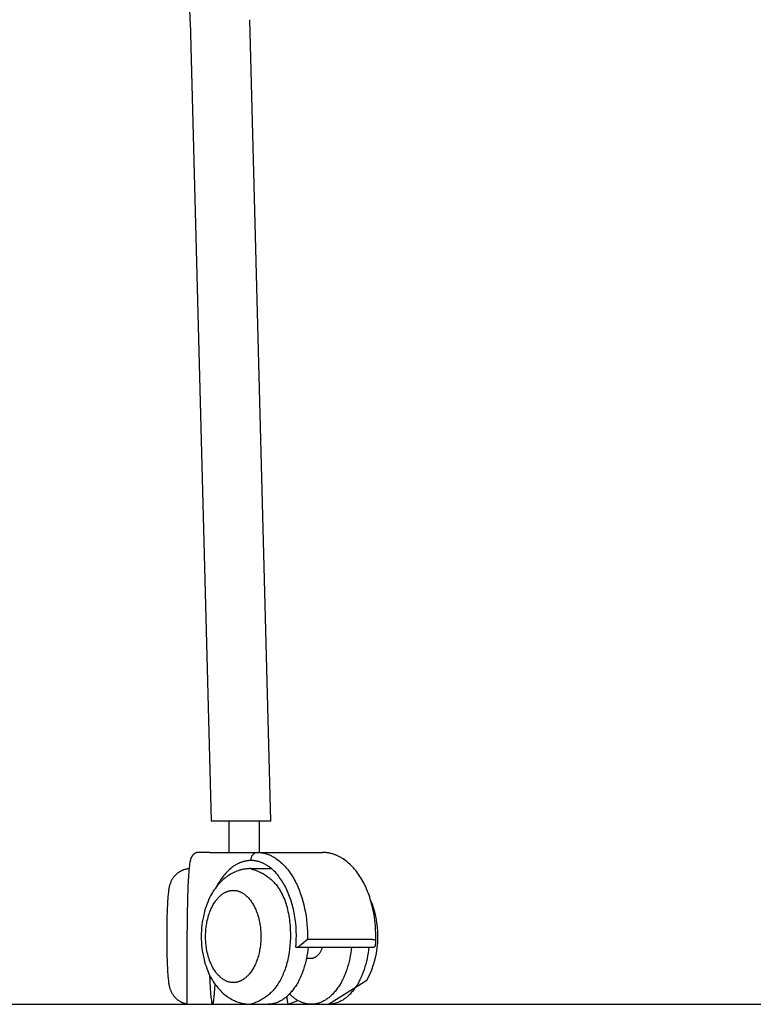
# Model space of a CAD drawing. Units: centimetres. Extents: x 2563 to 3773, y 640 to 1094.
# Drawn here: x 3548 to 3575, y 802 to 839 of the extents above; entities that cross this region are included whole.
import ezdxf

# ---------------------------------------------------------------- set-up
doc = ezdxf.new("R2010")
doc.units = ezdxf.units.CM
doc.layers.add('NURUS DIMENSION', color=7, linetype='Continuous')
doc.layers.add('NURUS ELEVATION', color=7, linetype='Continuous')

# ---------------------------------------------------------------- blocks, each defined once
blk = doc.blocks.new('Tune 4 Leg W_Castors W_Armrest Plastic Backrest_Front')
at = {"layer": 'NURUS DIMENSION'}
for p, q in [((-1.505, 34.39), (-0.732, 4.889)), ((1.469, 4.889), (0.695, 34.448)), ((0.37, 4.889), (-0.732, 4.889)), ((-0.082, 4.889), (-0.082, 3.739)), ((1.469, 4.889), (0.37, 4.889)), ((1.046, 3.739), (1.046, 4.889)), ((1.469, 4.889), (1.469, 4.889)), ((-0.922, 3.739), (-1.181, 3.739)), ((-0.918, 3.739), (-0.92, 3.739)), ((-0.917, 3.739), (-0.918, 3.739)), ((-0.916, 3.739), (-0.917, 3.739)), ((-0.917, 3.739), (-0.917, 3.739)), ((-0.915, 3.739), (-0.916, 3.739)), ((-0.915, 3.739), (-0.915, 3.739)), ((-0.912, 3.739), (-0.915, 3.739)), ((-0.915, 3.739), (-0.915, 3.739)), ((-0.909, 3.739), (-0.912, 3.739)), ((-0.908, 3.739), (-0.909, 3.739)), ((-0.894, 3.739), (-0.908, 3.739)), ((-0.893, 3.739), (-0.894, 3.739)), ((-0.881, 3.739), (-0.893, 3.739)), ((-0.881, 3.739), (-0.881, 3.739)), ((-0.866, 3.739), (-0.881, 3.739)), ((-0.866, 3.739), (-0.866, 3.739)), ((-0.855, 3.739), (-0.866, 3.739)), ((-0.854, 3.739), (-0.855, 3.739)), ((-0.848, 3.739), (-0.854, 3.739)), ((-0.848, 3.739), (-0.848, 3.739)), ((-0.829, 3.739), (-0.848, 3.739)), ((-0.827, 3.739), (-0.829, 3.739)), ((-0.798, 3.739), (-0.827, 3.739)), ((-0.797, 3.739), (-0.798, 3.739)), ((-0.79, 3.739), (-0.797, 3.739)), ((-0.786, 3.739), (-0.79, 3.739)), ((-0.78, 3.739), (-0.651, 3.739)), ((-0.651, 3.739), (-0.645, 3.739)), ((-0.645, 3.739), (-0.054, 3.739)), ((-0.054, 3.739), (-0.052, 3.739)), ((-0.052, 3.739), (-0.049, 3.739)), ((-0.049, 3.739), (-0.047, 3.739)), ((-0.047, 3.739), (-0.044, 3.739)), ((-0.044, 3.739), (-0.042, 3.739)), ((-0.042, 3.739), (-0.039, 3.739)), ((-0.039, 3.739), (-0.037, 3.739)), ((-0.037, 3.739), (-0.028, 3.739)), ((-0.028, 3.739), (-0.026, 3.739)), ((-0.026, 3.739), (-0.021, 3.739)), ((-0.021, 3.739), (-0.02, 3.739)), ((-0.02, 3.739), (-0.008, 3.739)), ((-0.008, 3.739), (-0.006, 3.739)), ((-0.006, 3.739), (-0.001, 3.739)), ((-0.001, 3.739), (0.001, 3.739)), ((0.001, 3.739), (0.007, 3.739)), ((0.007, 3.739), (0.008, 3.739)), ((0.008, 3.739), (0.015, 3.739)), ((0.015, 3.739), (0.016, 3.739)), ((0.016, 3.739), (0.049, 3.739)), ((0.049, 3.739), (0.051, 3.739)), ((0.051, 3.739), (0.078, 3.739)), ((0.078, 3.739), (0.08, 3.739)), ((0.08, 3.739), (0.099, 3.739)), ((0.099, 3.739), (0.101, 3.739)), ((0.101, 3.739), (0.142, 3.739)), ((0.142, 3.739), (0.145, 3.739)), ((0.145, 3.739), (0.154, 3.739)), ((0.154, 3.739), (0.156, 3.739)), ((0.156, 3.739), (0.166, 3.739)), ((0.166, 3.739), (0.168, 3.739)), ((0.168, 3.739), (0.226, 3.739)), ((0.226, 3.739), (0.229, 3.739)), ((0.229, 3.739), (0.238, 3.739)), ((0.238, 3.739), (0.242, 3.739)), ((0.242, 3.739), (0.251, 3.739)), ((0.251, 3.739), (0.255, 3.739)), ((0.255, 3.739), (0.391, 3.739)), ((0.391, 3.739), (0.397, 3.739)), ((0.397, 3.739), (0.401, 3.739)), ((0.401, 3.739), (0.41, 3.739)), ((0.41, 3.739), (0.414, 3.739)), ((0.414, 3.739), (0.423, 3.739)), ((0.423, 3.739), (0.426, 3.739)), ((0.426, 3.739), (0.436, 3.739)), ((0.436, 3.739), (0.461, 3.739)), ((0.461, 3.739), (0.463, 3.739)), ((0.463, 3.739), (0.473, 3.739)), ((0.473, 3.739), (0.475, 3.739)), ((0.475, 3.739), (0.969, 3.739)), ((0.969, 3.739), (0.971, 3.739)), ((0.977, 3.739), (0.978, 3.739)), ((0.992, 3.739), (3.375, 3.739)), ((0.722, 3.14), (1.361, 3.14)), ((2.823, 0.529), (2.53, 0.282)), ((5.221, 0.529), (2.823, 0.529)), ((5.221, 0.529), (5.342, 0.529)), ((-1.63, 0.276), (-1.63, 0.24)), ((-1.629, 0.24), (-1.63, 0.24)), ((-1.629, 0.24), (-1.629, -1.848)), ((2.405, 0.24), (5.279, 0.24)), ((5.33, 0.292), (5.279, 0.24)), ((2.784, -0.16), (2.96, -0.16)), ((2.115, -1.862), (2.461, -1.718))]:
    blk.add_line(p, q, dxfattribs=at)
for points in [[(-1.182, 3.739), (-1.189, 3.739), (-1.195, 3.739), (-1.202, 3.739), (-1.208, 3.738), (-1.214, 3.738), (-1.221, 3.737), (-1.227, 3.736), (-1.234, 3.735), (-1.24, 3.734), (-1.246, 3.733), (-1.252, 3.731), (-1.259, 3.73), (-1.265, 3.728), (-1.271, 3.726), (-1.277, 3.724), (-1.283, 3.722), (-1.289, 3.72), (-1.295, 3.718), (-1.301, 3.715), (-1.307, 3.713), (-1.313, 3.71), (-1.319, 3.707), (-1.325, 3.704), (-1.33, 3.701), (-1.336, 3.698), (-1.341, 3.695), (-1.347, 3.691), (-1.352, 3.688), (-1.358, 3.684), (-1.363, 3.68), (-1.368, 3.676), (-1.373, 3.673), (-1.378, 3.669), (-1.383, 3.664), (-1.388, 3.66), (-1.393, 3.656), (-1.397, 3.651), (-1.402, 3.647), (-1.406, 3.642), (-1.411, 3.638), (-1.415, 3.633), (-1.419, 3.628), (-1.423, 3.623), (-1.427, 3.618), (-1.431, 3.613), (-1.435, 3.608), (-1.438, 3.603), (-1.442, 3.598), (-1.446, 3.592), (-1.449, 3.586), (-1.453, 3.58), (-1.456, 3.574), (-1.46, 3.568), (-1.463, 3.562), (-1.466, 3.556), (-1.469, 3.55), (-1.475, 3.537), (-1.48, 3.524), (-1.485, 3.511), (-1.489, 3.498), (-1.494, 3.484), (-1.498, 3.47), (-1.502, 3.456), (-1.505, 3.441), (-1.513, 3.405), (-1.52, 3.369), (-1.527, 3.323), (-1.534, 3.277), (-1.547, 3.162), (-1.559, 3.04), (-1.572, 2.866), (-1.594, 2.493), (-1.625, 1.454), (-1.63, 0.276)], [(0.978, 3.739), (1.002, 3.739), (1.027, 3.738), (1.052, 3.737), (1.076, 3.735), (1.101, 3.732), (1.125, 3.729), (1.15, 3.725), (1.174, 3.721), (1.199, 3.716), (1.223, 3.71), (1.247, 3.704), (1.272, 3.698), (1.296, 3.691), (1.32, 3.683), (1.344, 3.675), (1.368, 3.666), (1.392, 3.657), (1.416, 3.647), (1.44, 3.636), (1.463, 3.625), (1.487, 3.614), (1.511, 3.602), (1.534, 3.59), (1.557, 3.577), (1.581, 3.563), (1.604, 3.549), (1.627, 3.535), (1.65, 3.52), (1.695, 3.488), (1.74, 3.455), (1.784, 3.419), (1.828, 3.382), (1.871, 3.343), (1.914, 3.302), (1.956, 3.259), (1.997, 3.214), (2.038, 3.168), (2.078, 3.12), (2.117, 3.07), (2.155, 3.019), (2.193, 2.966), (2.229, 2.911), (2.265, 2.855), (2.299, 2.797), (2.333, 2.737), (2.366, 2.676), (2.394, 2.621), (2.422, 2.564), (2.448, 2.507), (2.474, 2.448), (2.499, 2.388), (2.523, 2.327), (2.569, 2.203), (2.611, 2.075), (2.65, 1.944), (2.685, 1.811), (2.716, 1.674), (2.743, 1.536), (2.767, 1.395), (2.786, 1.253), (2.802, 1.11), (2.813, 0.965), (2.821, 0.82), (2.824, 0.674), (2.823, 0.529)], [(5.33, 0.292), (5.339, 0.445), (5.343, 0.597), (5.342, 0.75), (5.336, 0.903), (5.325, 1.055), (5.309, 1.206), (5.289, 1.355), (5.265, 1.503), (5.235, 1.654), (5.2, 1.802), (5.16, 1.947), (5.139, 2.019), (5.116, 2.089), (5.093, 2.159), (5.068, 2.228), (5.042, 2.296), (5.014, 2.363), (4.986, 2.428), (4.957, 2.493), (4.926, 2.556), (4.895, 2.618), (4.862, 2.679), (4.828, 2.739), (4.793, 2.798), (4.756, 2.856), (4.719, 2.911), (4.681, 2.965), (4.641, 3.018), (4.6, 3.07), (4.56, 3.119), (4.518, 3.167), (4.474, 3.214), (4.43, 3.259), (4.383, 3.304), (4.334, 3.348), (4.285, 3.389), (4.233, 3.43), (4.185, 3.465), (4.135, 3.499), (4.109, 3.516), (4.083, 3.531), (4.058, 3.547), (4.031, 3.562), (4.007, 3.575), (3.983, 3.587), (3.958, 3.6), (3.933, 3.612), (3.908, 3.623), (3.883, 3.634), (3.858, 3.644), (3.832, 3.654), (3.806, 3.664), (3.779, 3.673), (3.753, 3.681), (3.726, 3.689), (3.699, 3.697), (3.672, 3.704), (3.645, 3.71), (3.617, 3.716), (3.592, 3.72), (3.566, 3.725), (3.541, 3.728), (3.515, 3.732), (3.49, 3.734), (3.464, 3.736), (3.438, 3.738), (3.412, 3.739)], [(0.724, 3.439), (0.702, 3.439), (0.681, 3.438), (0.659, 3.436), (0.637, 3.434), (0.615, 3.432), (0.593, 3.429), (0.571, 3.426), (0.549, 3.422), (0.527, 3.417), (0.505, 3.413), (0.483, 3.407), (0.461, 3.401), (0.439, 3.395), (0.417, 3.388), (0.395, 3.381), (0.373, 3.373), (0.351, 3.365), (0.329, 3.356), (0.307, 3.347), (0.285, 3.337), (0.263, 3.327), (0.242, 3.316), (0.22, 3.304), (0.199, 3.293), (0.177, 3.28), (0.156, 3.268), (0.134, 3.254), (0.113, 3.241), (0.092, 3.227), (0.071, 3.212), (0.029, 3.181), (-0.012, 3.149), (-0.052, 3.114), (-0.092, 3.078), (-0.132, 3.041), (-0.17, 3.001), (-0.208, 2.96), (-0.245, 2.917), (-0.282, 2.873), (-0.317, 2.827), (-0.352, 2.78), (-0.386, 2.732), (-0.419, 2.682), (-0.451, 2.632), (-0.482, 2.58), (-0.512, 2.527), (-0.541, 2.473), (-0.584, 2.388)], [(2.392, 0.24), (2.402, 0.385), (2.408, 0.532), (2.41, 0.681), (2.406, 0.831), (2.398, 0.981), (2.385, 1.131), (2.367, 1.28), (2.344, 1.427), (2.316, 1.572), (2.3, 1.644), (2.284, 1.714), (2.266, 1.784), (2.247, 1.852), (2.227, 1.92), (2.206, 1.987), (2.184, 2.052), (2.161, 2.116), (2.137, 2.179), (2.112, 2.241), (2.086, 2.301), (2.06, 2.36), (2.032, 2.417), (2.004, 2.473), (1.975, 2.527), (1.946, 2.581), (1.915, 2.633), (1.883, 2.684), (1.85, 2.734), (1.816, 2.783), (1.782, 2.831), (1.746, 2.877), (1.71, 2.921), (1.673, 2.964), (1.635, 3.005), (1.596, 3.045), (1.557, 3.083), (1.517, 3.119), (1.476, 3.154), (1.435, 3.186), (1.414, 3.202), (1.393, 3.217), (1.372, 3.232), (1.351, 3.246), (1.33, 3.26), (1.309, 3.273), (1.287, 3.285), (1.266, 3.298), (1.244, 3.309), (1.222, 3.32), (1.201, 3.331), (1.179, 3.341), (1.157, 3.351), (1.135, 3.36), (1.113, 3.369), (1.091, 3.377), (1.069, 3.385), (1.047, 3.392), (1.025, 3.398), (1.003, 3.405), (0.981, 3.41), (0.959, 3.415), (0.937, 3.42), (0.914, 3.424), (0.892, 3.428), (0.87, 3.431), (0.848, 3.434), (0.826, 3.436), (0.804, 3.437), (0.782, 3.439), (0.761, 3.439), (0.739, 3.44), (0.724, 3.439)], [(-1.55, 3.138), (-1.567, 3.136), (-1.584, 3.134), (-1.601, 3.132), (-1.619, 3.129), (-1.636, 3.126), (-1.653, 3.122), (-1.67, 3.118), (-1.687, 3.114), (-1.705, 3.109), (-1.721, 3.104), (-1.738, 3.098), (-1.755, 3.092), (-1.772, 3.086), (-1.788, 3.079), (-1.805, 3.072), (-1.821, 3.065), (-1.837, 3.057), (-1.853, 3.049), (-1.869, 3.041), (-1.884, 3.032), (-1.899, 3.023), (-1.914, 3.013), (-1.929, 3.004), (-1.944, 2.994), (-1.958, 2.983), (-1.972, 2.973), (-1.986, 2.962), (-1.999, 2.951), (-2.013, 2.939), (-2.026, 2.927), (-2.038, 2.916), (-2.051, 2.903), (-2.068, 2.885), (-2.086, 2.866), (-2.102, 2.846), (-2.118, 2.826), (-2.135, 2.805), (-2.15, 2.782), (-2.165, 2.76), (-2.179, 2.736), (-2.192, 2.712), (-2.205, 2.688), (-2.217, 2.662), (-2.228, 2.637), (-2.239, 2.611), (-2.248, 2.585), (-2.257, 2.559), (-2.265, 2.532), (-2.273, 2.504), (-2.28, 2.476), (-2.286, 2.447), (-2.291, 2.419), (-2.297, 2.385), (-2.302, 2.352), (-2.311, 2.285), (-2.321, 2.195), (-2.329, 2.104), (-2.343, 1.886), (-2.364, 1.308), (-2.371, 0.64)], [(0.722, 3.141), (0.696, 3.141), (0.671, 3.14), (0.645, 3.139), (0.62, 3.137), (0.595, 3.135), (0.569, 3.133), (0.544, 3.13), (0.519, 3.126), (0.493, 3.122), (0.467, 3.117), (0.441, 3.112), (0.415, 3.107), (0.39, 3.101), (0.364, 3.094), (0.339, 3.087), (0.313, 3.08), (0.265, 3.064), (0.217, 3.047), (0.17, 3.028), (0.123, 3.008), (0.098, 2.996), (0.073, 2.984), (0.024, 2.958), (-0.024, 2.931), (-0.071, 2.902), (-0.116, 2.872), (-0.16, 2.841), (-0.204, 2.808), (-0.246, 2.774), (-0.288, 2.739), (-0.328, 2.702), (-0.368, 2.664), (-0.406, 2.625), (-0.446, 2.582), (-0.484, 2.538), (-0.521, 2.493), (-0.557, 2.447), (-0.591, 2.401), (-0.624, 2.353), (-0.656, 2.304), (-0.687, 2.255), (-0.72, 2.197), (-0.752, 2.139), (-0.79, 2.063), (-0.827, 1.984), (-0.861, 1.904), (-0.893, 1.823), (-0.922, 1.74), (-0.95, 1.655), (-0.975, 1.57), (-0.997, 1.483), (-1.021, 1.38), (-1.042, 1.276), (-1.06, 1.172), (-1.074, 1.066), (-1.085, 0.96), (-1.094, 0.853), (-1.099, 0.747), (-1.1, 0.64), (-1.099, 0.532), (-1.094, 0.426), (-1.085, 0.319), (-1.074, 0.214), (-1.06, 0.108), (-1.042, 0.003), (-1.021, -0.101), (-0.997, -0.204), (-0.975, -0.29), (-0.95, -0.376), (-0.922, -0.46), (-0.893, -0.544), (-0.861, -0.625), (-0.827, -0.705), (-0.79, -0.784), (-0.752, -0.86), (-0.72, -0.918), (-0.687, -0.976), (-0.655, -1.027), (-0.622, -1.077), (-0.587, -1.127), (-0.552, -1.175), (-0.517, -1.219), (-0.481, -1.262), (-0.444, -1.304), (-0.406, -1.346), (-0.368, -1.385), (-0.328, -1.423), (-0.288, -1.46), (-0.246, -1.495), (-0.204, -1.529), (-0.16, -1.562), (-0.116, -1.593), (-0.071, -1.623), (-0.024, -1.652), (0.024, -1.679), (0.073, -1.705), (0.098, -1.717), (0.123, -1.728), (0.17, -1.749), (0.217, -1.768), (0.265, -1.785), (0.313, -1.801), (0.339, -1.808), (0.364, -1.815), (0.39, -1.822), (0.415, -1.828), (0.441, -1.833), (0.467, -1.838), (0.493, -1.843), (0.519, -1.847), (0.544, -1.85), (0.569, -1.853), (0.595, -1.856), (0.62, -1.858), (0.645, -1.86), (0.671, -1.861), (0.696, -1.862), (0.722, -1.862)], [(0.722, 3.14), (0.77, 3.126), (0.817, 3.112), (0.863, 3.097), (0.908, 3.081), (0.951, 3.064), (0.994, 3.046), (1.036, 3.028), (1.077, 3.009), (1.117, 2.989), (1.156, 2.968), (1.194, 2.947), (1.231, 2.925), (1.268, 2.902), (1.303, 2.879), (1.337, 2.855), (1.371, 2.83), (1.404, 2.804), (1.435, 2.778), (1.466, 2.752), (1.497, 2.725), (1.526, 2.697), (1.554, 2.668), (1.582, 2.64), (1.609, 2.61), (1.635, 2.58), (1.66, 2.55), (1.685, 2.519), (1.709, 2.488), (1.732, 2.456), (1.754, 2.424), (1.776, 2.391), (1.797, 2.358), (1.817, 2.325), (1.836, 2.291), (1.855, 2.257), (1.873, 2.222), (1.891, 2.187), (1.908, 2.152), (1.94, 2.081), (1.97, 2.009), (1.997, 1.936), (2.022, 1.862), (2.045, 1.787), (2.066, 1.712), (2.085, 1.636), (2.102, 1.56), (2.117, 1.484), (2.131, 1.408), (2.143, 1.332), (2.153, 1.256), (2.163, 1.18), (2.177, 1.03), (2.186, 0.881), (2.19, 0.735), (2.19, 0.591), (2.185, 0.449), (2.175, 0.311), (2.161, 0.175), (2.142, 0.042), (2.12, -0.088), (2.107, -0.151), (2.093, -0.214), (2.079, -0.276), (2.063, -0.336), (2.046, -0.396), (2.029, -0.455), (2.011, -0.512), (1.992, -0.569), (1.972, -0.624), (1.951, -0.679), (1.929, -0.732), (1.907, -0.784), (1.884, -0.835), (1.86, -0.885), (1.835, -0.933), (1.81, -0.981), (1.784, -1.027), (1.757, -1.071), (1.729, -1.115), (1.701, -1.157), (1.672, -1.199), (1.642, -1.239), (1.612, -1.278), (1.581, -1.315), (1.549, -1.352), (1.516, -1.387), (1.483, -1.421), (1.449, -1.454), (1.414, -1.486), (1.379, -1.517), (1.343, -1.546), (1.306, -1.575), (1.269, -1.602), (1.231, -1.629), (1.192, -1.654), (1.153, -1.678), (1.113, -1.701), (1.072, -1.723), (1.03, -1.744), (0.988, -1.764), (0.945, -1.782), (0.902, -1.8), (0.858, -1.817), (0.813, -1.832), (0.768, -1.847), (0.722, -1.86)], [(-2.371, 0.64), (-2.364, -0.029), (-2.343, -0.607), (-2.329, -0.825), (-2.321, -0.915), (-2.311, -1.006), (-2.302, -1.073), (-2.297, -1.106), (-2.291, -1.14), (-2.286, -1.167), (-2.28, -1.194), (-2.273, -1.224), (-2.265, -1.253), (-2.257, -1.28), (-2.248, -1.306), (-2.239, -1.332), (-2.228, -1.358), (-2.217, -1.383), (-2.205, -1.408), (-2.192, -1.433), (-2.179, -1.457), (-2.165, -1.48), (-2.151, -1.502), (-2.136, -1.524), (-2.12, -1.545), (-2.104, -1.566), (-2.087, -1.586), (-2.069, -1.605), (-2.051, -1.624), (-2.036, -1.639), (-2.02, -1.653), (-2.005, -1.667), (-1.989, -1.68), (-1.974, -1.692), (-1.959, -1.704), (-1.943, -1.715), (-1.928, -1.725), (-1.912, -1.736), (-1.895, -1.746), (-1.878, -1.756), (-1.861, -1.766), (-1.844, -1.775), (-1.827, -1.783), (-1.809, -1.791), (-1.791, -1.799), (-1.773, -1.806), (-1.755, -1.813), (-1.736, -1.82), (-1.717, -1.826), (-1.699, -1.832), (-1.68, -1.837), (-1.661, -1.841), (-1.641, -1.845), (-1.621, -1.849), (-1.601, -1.853), (-1.581, -1.856), (-1.561, -1.858), (-1.541, -1.86), (-1.52, -1.861), (-1.5, -1.862), (-1.479, -1.862)], [(2.844, 0.24), (2.832, 0.136), (2.818, 0.033), (2.801, -0.071), (2.781, -0.175), (2.758, -0.278), (2.732, -0.38), (2.704, -0.481), (2.672, -0.581), (2.637, -0.678), (2.6, -0.774), (2.58, -0.82), (2.56, -0.867), (2.539, -0.912), (2.517, -0.957), (2.495, -1), (2.472, -1.043), (2.448, -1.086), (2.424, -1.127), (2.399, -1.167), (2.374, -1.206), (2.348, -1.245), (2.322, -1.282), (2.295, -1.318), (2.268, -1.353), (2.24, -1.387), (2.212, -1.42), (2.184, -1.452), (2.155, -1.483), (2.126, -1.512), (2.096, -1.54), (2.067, -1.567), (2.037, -1.593), (2.006, -1.618), (1.976, -1.641), (1.945, -1.664), (1.915, -1.685), (1.884, -1.704), (1.853, -1.723), (1.822, -1.74), (1.791, -1.756), (1.759, -1.771), (1.728, -1.785), (1.697, -1.797), (1.666, -1.808), (1.635, -1.819), (1.604, -1.828), (1.573, -1.835), (1.542, -1.842), (1.512, -1.848), (1.481, -1.852), (1.451, -1.856), (1.421, -1.858), (1.391, -1.86), (1.361, -1.86)], [(4.443, 0.24), (4.431, 0.136), (4.417, 0.033), (4.4, -0.071), (4.38, -0.175), (4.357, -0.278), (4.331, -0.38), (4.303, -0.481), (4.271, -0.581), (4.236, -0.678), (4.199, -0.774), (4.179, -0.82), (4.159, -0.867), (4.138, -0.912), (4.116, -0.957), (4.094, -1), (4.071, -1.043), (4.047, -1.086), (4.023, -1.127), (3.998, -1.167), (3.973, -1.206), (3.947, -1.245), (3.921, -1.282), (3.894, -1.318), (3.867, -1.353), (3.839, -1.387), (3.811, -1.42), (3.783, -1.452), (3.754, -1.483), (3.725, -1.512), (3.695, -1.54), (3.666, -1.567), (3.636, -1.593), (3.605, -1.618), (3.575, -1.641), (3.544, -1.664), (3.514, -1.685), (3.483, -1.704), (3.452, -1.723), (3.421, -1.74), (3.389, -1.756), (3.358, -1.771), (3.327, -1.785), (3.296, -1.797), (3.265, -1.808), (3.234, -1.819), (3.203, -1.828), (3.172, -1.835), (3.141, -1.842), (3.111, -1.848), (3.08, -1.852), (3.05, -1.856), (3.02, -1.858), (2.99, -1.86), (2.96, -1.86), (2.936, -1.86), (2.912, -1.859), (2.887, -1.857), (2.862, -1.855), (2.838, -1.852), (2.813, -1.848), (2.788, -1.844), (2.762, -1.839), (2.737, -1.833), (2.712, -1.826), (2.687, -1.819), (2.661, -1.81), (2.636, -1.801), (2.61, -1.792), (2.585, -1.781), (2.559, -1.77), (2.534, -1.757), (2.508, -1.744), (2.483, -1.731), (2.457, -1.716), (2.432, -1.701), (2.407, -1.684), (2.381, -1.667), (2.356, -1.649), (2.331, -1.631), (2.306, -1.611), (2.282, -1.591), (2.257, -1.57), (2.233, -1.548), (2.209, -1.525), (2.185, -1.501), (2.161, -1.477)], [(2.96, -0.16), (2.967, -0.16), (2.974, -0.16), (2.981, -0.16), (2.989, -0.159), (2.996, -0.158), (3.003, -0.157), (3.01, -0.156), (3.017, -0.155), (3.025, -0.153), (3.032, -0.151), (3.039, -0.15), (3.047, -0.147), (3.054, -0.145), (3.061, -0.143), (3.069, -0.14), (3.076, -0.137), (3.084, -0.134), (3.091, -0.13), (3.098, -0.127), (3.106, -0.123), (3.113, -0.119), (3.12, -0.115), (3.128, -0.11), (3.135, -0.106), (3.142, -0.101), (3.15, -0.096), (3.157, -0.09), (3.164, -0.085), (3.171, -0.079), (3.178, -0.073), (3.186, -0.067), (3.193, -0.061), (3.2, -0.054), (3.207, -0.047), (3.213, -0.04), (3.22, -0.033), (3.227, -0.026), (3.234, -0.018), (3.24, -0.01), (3.247, -0.002), (3.26, 0.014), (3.273, 0.032), (3.285, 0.05), (3.297, 0.068), (3.308, 0.088), (3.319, 0.108), (3.33, 0.129), (3.34, 0.15), (3.35, 0.172), (3.359, 0.194), (3.368, 0.216), (3.376, 0.24)], [(5.082, 0.24), (5.071, 0.136), (5.057, 0.033), (5.04, -0.071), (5.02, -0.175), (4.997, -0.278), (4.971, -0.38), (4.942, -0.481), (4.911, -0.581), (4.876, -0.678), (4.839, -0.774), (4.819, -0.82), (4.798, -0.867), (4.777, -0.912), (4.756, -0.957), (4.733, -1), (4.71, -1.043), (4.687, -1.086), (4.663, -1.127), (4.638, -1.167), (4.613, -1.206), (4.587, -1.245), (4.561, -1.282), (4.534, -1.318), (4.507, -1.353), (4.479, -1.387), (4.451, -1.42), (4.422, -1.452), (4.394, -1.483), (4.364, -1.512), (4.335, -1.54), (4.305, -1.567), (4.275, -1.593), (4.245, -1.618), (4.215, -1.641), (4.184, -1.664), (4.153, -1.685), (4.122, -1.704), (4.091, -1.723), (4.06, -1.74), (4.029, -1.756), (3.998, -1.771), (3.967, -1.785), (3.936, -1.797), (3.904, -1.808), (3.873, -1.819), (3.842, -1.828), (3.812, -1.835), (3.781, -1.842), (3.75, -1.848), (3.72, -1.852), (3.689, -1.856), (3.659, -1.858), (3.629, -1.86), (3.6, -1.86)], [(-0.792, -0.78), (-0.769, -1.249), (-0.756, -1.439), (-0.741, -1.595), (-0.734, -1.66), (-0.726, -1.715), (-0.718, -1.761), (-0.715, -1.78), (-0.711, -1.798), (-0.707, -1.813), (-0.705, -1.82), (-0.703, -1.826), (-0.701, -1.831), (-0.699, -1.837), (-0.698, -1.839), (-0.697, -1.841), (-0.696, -1.843), (-0.695, -1.845), (-0.694, -1.847), (-0.694, -1.849), (-0.693, -1.851), (-0.692, -1.851), (-0.692, -1.852), (-0.691, -1.853), (-0.691, -1.853), (-0.69, -1.854), (-0.69, -1.855), (-0.689, -1.855), (-0.689, -1.856), (-0.688, -1.856), (-0.688, -1.857), (-0.687, -1.857), (-0.687, -1.858), (-0.687, -1.858), (-0.686, -1.858), (-0.686, -1.859), (-0.685, -1.859), (-0.685, -1.859), (-0.684, -1.86), (-0.684, -1.86), (-0.683, -1.86), (-0.683, -1.86), (-0.682, -1.86), (-0.682, -1.86), (-0.681, -1.86), (-0.681, -1.86), (-0.681, -1.86), (-0.68, -1.86), (-0.68, -1.86), (-0.679, -1.86), (-0.679, -1.86), (-0.679, -1.86), (-0.678, -1.86), (-0.678, -1.86), (-0.678, -1.86), (-0.677, -1.86), (-0.677, -1.859), (-0.676, -1.859), (-0.676, -1.859), (-0.676, -1.859), (-0.675, -1.859), (-0.675, -1.858), (-0.675, -1.858), (-0.674, -1.858), (-0.674, -1.857), (-0.673, -1.857), (-0.673, -1.857), (-0.673, -1.856), (-0.672, -1.856), (-0.672, -1.855), (-0.671, -1.855), (-0.671, -1.854), (-0.671, -1.854), (-0.67, -1.853), (-0.67, -1.853), (-0.669, -1.852), (-0.668, -1.85), (-0.668, -1.849), (-0.667, -1.848), (-0.666, -1.846), (-0.665, -1.845), (-0.665, -1.843), (-0.664, -1.841), (-0.662, -1.837), (-0.661, -1.833), (-0.659, -1.829), (-0.658, -1.824), (-0.656, -1.819), (-0.653, -1.807), (-0.65, -1.794), (-0.647, -1.78), (-0.643, -1.764), (-0.637, -1.728), (-0.631, -1.685), (-0.619, -1.582), (-0.607, -1.454), (-0.585, -1.13)], [(2.053, -1.579), (2.061, -1.648), (2.069, -1.706), (2.076, -1.755), (2.08, -1.776), (2.084, -1.794), (2.088, -1.81), (2.09, -1.817), (2.092, -1.824), (2.094, -1.83), (2.096, -1.835), (2.097, -1.838), (2.098, -1.84), (2.099, -1.842), (2.1, -1.844), (2.101, -1.846), (2.102, -1.848), (2.103, -1.85), (2.103, -1.851), (2.104, -1.852), (2.104, -1.852), (2.105, -1.853), (2.105, -1.854), (2.106, -1.854), (2.106, -1.855), (2.107, -1.855), (2.107, -1.856), (2.108, -1.857), (2.108, -1.857), (2.109, -1.857), (2.109, -1.858), (2.109, -1.858), (2.109, -1.858), (2.11, -1.858), (2.11, -1.858), (2.11, -1.859), (2.11, -1.859), (2.111, -1.859), (2.111, -1.859), (2.111, -1.859), (2.111, -1.859), (2.112, -1.859), (2.112, -1.86), (2.112, -1.86), (2.112, -1.86), (2.113, -1.86), (2.113, -1.86), (2.113, -1.86), (2.113, -1.86), (2.113, -1.86), (2.114, -1.86), (2.114, -1.86), (2.114, -1.86), (2.114, -1.86), (2.115, -1.86), (2.115, -1.86), (2.115, -1.86), (2.115, -1.86)]]:
    blk.add_lwpolyline(points, dxfattribs=at)
blk.add_lwpolyline([(1.103, 0.64), (1.103, 0.59), (1.102, 0.54), (1.1, 0.49), (1.096, 0.44), (1.091, 0.374), (1.084, 0.309), (1.075, 0.243), (1.065, 0.178), (1.056, 0.131), (1.047, 0.083), (1.037, 0.036), (1.025, -0.011), (1.01, -0.071), (0.992, -0.131), (0.973, -0.19), (0.953, -0.249), (0.932, -0.304), (0.909, -0.359), (0.885, -0.412), (0.859, -0.465), (0.84, -0.502), (0.819, -0.538), (0.798, -0.574), (0.776, -0.609), (0.754, -0.642), (0.731, -0.674), (0.707, -0.705), (0.683, -0.736), (0.667, -0.754), (0.651, -0.772), (0.634, -0.79), (0.617, -0.808), (0.6, -0.825), (0.582, -0.842), (0.564, -0.858), (0.546, -0.874), (0.528, -0.889), (0.51, -0.903), (0.492, -0.916), (0.474, -0.929), (0.455, -0.942), (0.436, -0.954), (0.417, -0.965), (0.397, -0.977), (0.383, -0.984), (0.369, -0.991), (0.355, -0.998), (0.34, -1.005), (0.326, -1.011), (0.311, -1.017), (0.296, -1.023), (0.281, -1.028), (0.262, -1.034), (0.242, -1.04), (0.222, -1.045), (0.203, -1.049), (0.183, -1.053), (0.163, -1.056), (0.142, -1.058), (0.122, -1.06), (0.107, -1.061), (0.092, -1.061), (0.077, -1.061), (0.062, -1.061), (0.047, -1.06), (0.032, -1.059), (0.017, -1.058), (0.002, -1.056), (-0.013, -1.054), (-0.028, -1.051), (-0.043, -1.048), (-0.058, -1.045), (-0.073, -1.041), (-0.088, -1.037), (-0.102, -1.033), (-0.117, -1.028), (-0.137, -1.021), (-0.157, -1.013), (-0.177, -1.005), (-0.196, -0.996), (-0.215, -0.986), (-0.234, -0.976), (-0.253, -0.966), (-0.271, -0.955), (-0.29, -0.942), (-0.31, -0.929), (-0.328, -0.916), (-0.347, -0.902), (-0.365, -0.888), (-0.382, -0.874), (-0.4, -0.858), (-0.417, -0.843), (-0.444, -0.817), (-0.469, -0.791), (-0.494, -0.764), (-0.518, -0.736), (-0.543, -0.705), (-0.567, -0.674), (-0.59, -0.642), (-0.612, -0.609), (-0.634, -0.574), (-0.655, -0.538), (-0.675, -0.502), (-0.695, -0.465), (-0.714, -0.426), (-0.733, -0.386), (-0.75, -0.346), (-0.767, -0.305), (-0.789, -0.248), (-0.809, -0.19), (-0.828, -0.131), (-0.845, -0.072), (-0.861, -0.01), (-0.876, 0.053), (-0.889, 0.115), (-0.9, 0.179), (-0.908, 0.227), (-0.915, 0.276), (-0.921, 0.325), (-0.927, 0.374), (-0.931, 0.424), (-0.935, 0.473), (-0.937, 0.523), (-0.939, 0.573), (-0.94, 0.623), (-0.939, 0.673), (-0.938, 0.723), (-0.936, 0.773), (-0.934, 0.822), (-0.93, 0.871), (-0.925, 0.92), (-0.92, 0.969), (-0.913, 1.018), (-0.906, 1.067), (-0.898, 1.116), (-0.889, 1.164), (-0.876, 1.227), (-0.861, 1.289), (-0.845, 1.35), (-0.827, 1.411), (-0.814, 1.455), (-0.799, 1.498), (-0.783, 1.542), (-0.767, 1.584), (-0.75, 1.625), (-0.733, 1.665), (-0.714, 1.705), (-0.695, 1.744), (-0.675, 1.781), (-0.655, 1.818), (-0.634, 1.853), (-0.612, 1.889), (-0.59, 1.921), (-0.567, 1.953), (-0.543, 1.984), (-0.518, 2.015), (-0.503, 2.033), (-0.486, 2.052), (-0.47, 2.07), (-0.453, 2.087), (-0.436, 2.104), (-0.418, 2.121), (-0.4, 2.138), (-0.381, 2.153), (-0.364, 2.168), (-0.346, 2.182), (-0.328, 2.195), (-0.31, 2.208), (-0.291, 2.221), (-0.272, 2.233), (-0.253, 2.245), (-0.233, 2.256), (-0.219, 2.263), (-0.205, 2.27), (-0.191, 2.277), (-0.176, 2.284), (-0.161, 2.29), (-0.147, 2.296), (-0.132, 2.302), (-0.117, 2.307), (-0.102, 2.312), (-0.088, 2.316), (-0.073, 2.32), (-0.058, 2.324), (-0.043, 2.327), (-0.028, 2.33), (-0.013, 2.333), (0.002, 2.335), (0.017, 2.337), (0.032, 2.338), (0.047, 2.34), (0.062, 2.34), (0.077, 2.341), (0.092, 2.34), (0.107, 2.34), (0.122, 2.339), (0.137, 2.338), (0.152, 2.336), (0.167, 2.334), (0.182, 2.332), (0.197, 2.329), (0.212, 2.326), (0.227, 2.323), (0.242, 2.319), (0.257, 2.315), (0.272, 2.31), (0.287, 2.305), (0.301, 2.3), (0.316, 2.294), (0.33, 2.288), (0.345, 2.282), (0.359, 2.275), (0.379, 2.265), (0.398, 2.255), (0.418, 2.244), (0.437, 2.233), (0.455, 2.221), (0.474, 2.209), (0.492, 2.196), (0.509, 2.182), (0.523, 2.172), (0.537, 2.16), (0.551, 2.149), (0.564, 2.137), (0.59, 2.113), (0.616, 2.088), (0.642, 2.061), (0.667, 2.033), (0.691, 2.004), (0.715, 1.975), (0.739, 1.943), (0.761, 1.91), (0.783, 1.876), (0.805, 1.842), (0.826, 1.806), (0.846, 1.768), (0.866, 1.731), (0.884, 1.693), (0.909, 1.638), (0.932, 1.583), (0.953, 1.527), (0.973, 1.47), (0.992, 1.41), (1.01, 1.35), (1.026, 1.289), (1.04, 1.228), (1.05, 1.18), (1.059, 1.132), (1.068, 1.084), (1.075, 1.036), (1.082, 0.987), (1.088, 0.937), (1.093, 0.888), (1.097, 0.838), (1.1, 0.789), (1.102, 0.739), (1.103, 0.689)], close=True, dxfattribs=at)
blk.add_lwpolyline([(3.6, -1.862), (5.008, -0.976, 0.13233), (5.421, 0.64)], format="xyb", dxfattribs=at)
for centre, radius, start, end in [((-29.826, 33.637), 28.332, 1.5235, 7.4524), ((1.008, 3.457), 0.284, 96.3381, 183.4887), ((3.376, 2.713), 1.027, 87.9862, 90.0499), ((1.361, 2.231), 0.909, 80.7484, 89.9857), ((2.073, 0.661), 3.349, 359.6332, 23.162), ((2.37, 0.56), 0.321, 273.8364, 299.9071)]:
    blk.add_arc(centre, radius, start, end, dxfattribs=at)

msp = doc.modelspace()

# ---------------------------------------------------------------- linework, layer by layer
msp.add_line((3218.294, 802.452), (3772.907, 802.452))

# ---------------------------------------------------------------- block references
at = {"layer": 'NURUS ELEVATION'}
msp.add_blockref('Tune 4 Leg W_Castors W_Armrest Plastic Backrest_Front', (3555.353, 804.313), dxfattribs=at)

doc.saveas('drawing.dxf')
